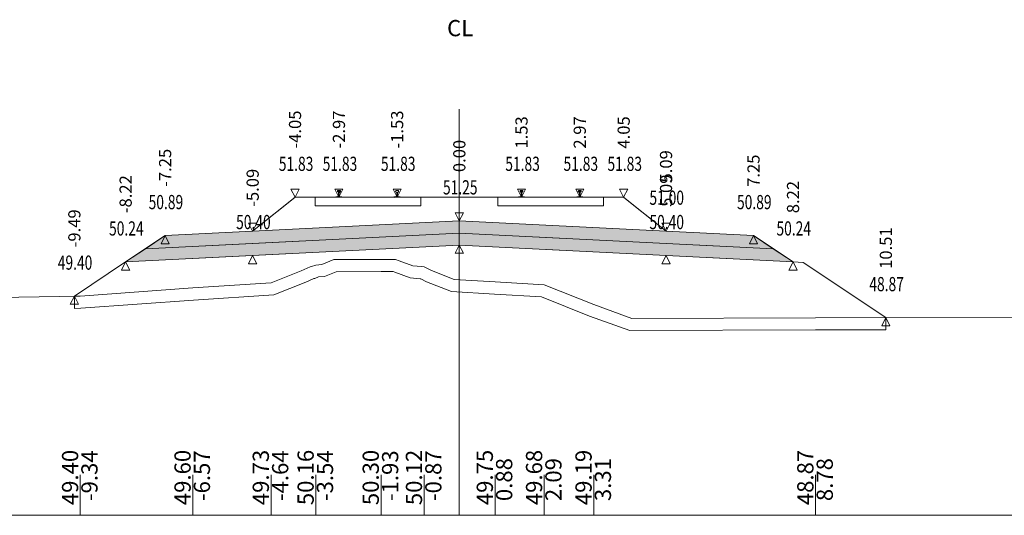
# Model space of a CAD drawing. Units: millimetres. Extents: x 517656 to 520672, y 4103040 to 4103119.
# Drawn here: x 518943 to 518967, y 4103055 to 4103068 of the extents above; entities that cross this region are included whole.
import ezdxf

# ---------------------------------------------------------------- set-up
doc = ezdxf.new("R2010")
doc.units = ezdxf.units.MM
doc.layers.get('0').update_dxf_attribs({"color": 5, "lineweight": 0})
for name, color, linetype, lineweight in [('1', 7, 'Continuous', 0), ('ALTTEMEL', 7, 'Continuous', 0), ('DEVER', 7, 'Continuous', 0), ('ENKESITPAFTA', 7, 'Continuous', 0), ('HENDEK', 7, 'Continuous', 0), ('KAPLAMA', 7, 'Continuous', 0), ('PALYE', 7, 'Continuous', 0), ('SECME', 7, 'Continuous', 0), ('SEMBOL', 5, 'Continuous', 0), ('SIYIRMA', 7, 'Continuous', 0), ('YOLKENARI', 7, 'Continuous', 0), ('ZEMIN', 7, 'Continuous', 0)]:
    doc.layers.add(name, color=color, linetype=linetype, lineweight=lineweight)
doc.styles.get("Standard").update_dxf_attribs({"font": 'times.ttf'})

# ---------------------------------------------------------------- blocks, each defined once
blk = doc.blocks.new('UCGENALT')
at = {"layer": 'SEMBOL', "color": 5, "lineweight": 0}
for p, q in [((-0.1, -0.2), (0, 0)), ((0, 0), (0.1, -0.2)), ((0, -0.2), (-0.1, -0.2)), ((0.1, -0.2), (0, -0.2))]:
    blk.add_line(p, q, dxfattribs=at)
blk = doc.blocks.new('UCGENUST')
at = {"layer": 'SEMBOL', "color": 5, "lineweight": 0}
for p, q in [((-0.1, 0.2), (0, 0.2)), ((0, 0), (-0.1, 0.2)), ((0.1, 0.2), (0, 0)), ((0, 0.2), (0.1, 0.2))]:
    blk.add_line(p, q, dxfattribs=at)

msp = doc.modelspace()

# ---------------------------------------------------------------- hatches: boundary and pattern name
at = {"layer": 'ALTTEMEL', "lineweight": 0}
msp.add_hatch(color=62, dxfattribs=at).paths.add_polyline_path([(518954.018, 4103062.583), (518948.925, 4103062.328), (518946.768, 4103062.22), (518946.282, 4103061.896), (518948.925, 4103062.028), (518954.018, 4103062.283), (518959.112, 4103062.028), (518961.755, 4103061.896), (518961.268, 4103062.22), (518959.112, 4103062.328), (518954.018, 4103062.583)])
at = {"layer": 'KAPLAMA', "lineweight": 5}
for points in [[(518950.973, 4103063.163), (518950.974, 4103063.172), (518950.975, 4103063.173), (518950.976, 4103063.174), (518950.977, 4103063.174), (518950.997, 4103063.175), (518951, 4103063.175), (518951.004, 4103063.177), (518951.032, 4103063.187), (518951.034, 4103063.188), (518951.036, 4103063.189), (518951.036, 4103063.19), (518951.037, 4103063.195), (518951.039, 4103063.202), (518951.04, 4103063.211), (518951.041, 4103063.221), (518951.042, 4103063.245), (518951.041, 4103063.261), (518951.041, 4103063.267), (518951.04, 4103063.273), (518951.039, 4103063.278), (518951.039, 4103063.28), (518951.038, 4103063.283), (518951.038, 4103063.285), (518951.037, 4103063.286), (518951.035, 4103063.288), (518951.034, 4103063.288), (518951.019, 4103063.294), (518951.016, 4103063.296), (518951.015, 4103063.297), (518951.015, 4103063.298), (518951.015, 4103063.301), (518951.015, 4103063.319), (518951.016, 4103063.323), (518951.017, 4103063.326), (518951.019, 4103063.328), (518951.021, 4103063.329), (518951.024, 4103063.331), (518951.025, 4103063.331), (518951.029, 4103063.332), (518951.033, 4103063.332), (518951.036, 4103063.332), (518951.04, 4103063.333), (518951.045, 4103063.333), (518951.048, 4103063.333), (518951.051, 4103063.333), (518951.055, 4103063.332), (518951.058, 4103063.332), (518951.063, 4103063.332), (518951.067, 4103063.332), (518951.07, 4103063.332), (518951.074, 4103063.331), (518951.078, 4103063.33), (518951.079, 4103063.33), (518951.081, 4103063.328), (518951.084, 4103063.327), (518951.086, 4103063.324), (518951.087, 4103063.322), (518951.087, 4103063.318), (518951.087, 4103063.3), (518951.087, 4103063.297), (518951.086, 4103063.296), (518951.086, 4103063.295), (518951.083, 4103063.293), (518951.067, 4103063.288), (518951.066, 4103063.287), (518951.065, 4103063.286), (518951.064, 4103063.284), (518951.063, 4103063.283), (518951.062, 4103063.279), (518951.062, 4103063.277), (518951.061, 4103063.273), (518951.06, 4103063.267), (518951.059, 4103063.26), (518951.058, 4103063.245), (518951.058, 4103063.221), (518951.059, 4103063.21), (518951.06, 4103063.201), (518951.061, 4103063.194), (518951.062, 4103063.19), (518951.062, 4103063.189), (518951.064, 4103063.187), (518951.066, 4103063.186), (518951.094, 4103063.175), (518951.097, 4103063.174), (518951.1, 4103063.173), (518951.12, 4103063.175), (518951.121, 4103063.174), (518951.123, 4103063.173), (518951.124, 4103063.172), (518951.123, 4103063.163), (518950.973, 4103063.163)], [(518955.554, 4103063.332), (518955.557, 4103063.332), (518955.562, 4103063.332), (518955.566, 4103063.332), (518955.57, 4103063.332), (518955.574, 4103063.331), (518955.577, 4103063.331), (518955.579, 4103063.33), (518955.581, 4103063.329), (518955.583, 4103063.327), (518955.585, 4103063.325), (518955.586, 4103063.323), (518955.587, 4103063.318), (518955.587, 4103063.3), (518955.587, 4103063.298), (518955.586, 4103063.296), (518955.586, 4103063.295), (518955.583, 4103063.294), (518955.568, 4103063.288), (518955.566, 4103063.287), (518955.565, 4103063.286), (518955.564, 4103063.285), (518955.563, 4103063.283), (518955.562, 4103063.279), (518955.562, 4103063.278), (518955.561, 4103063.273), (518955.56, 4103063.267), (518955.56, 4103063.261), (518955.559, 4103063.245), (518955.559, 4103063.221), (518955.56, 4103063.211), (518955.561, 4103063.202), (518955.563, 4103063.194), (518955.564, 4103063.19), (518955.564, 4103063.189), (518955.566, 4103063.188), (518955.568, 4103063.186), (518955.596, 4103063.176), (518955.599, 4103063.175), (518955.603, 4103063.174), (518955.622, 4103063.175), (518955.624, 4103063.174), (518955.625, 4103063.173), (518955.626, 4103063.172), (518955.626, 4103063.163), (518955.476, 4103063.163), (518955.476, 4103063.172), (518955.477, 4103063.173), (518955.478, 4103063.174), (518955.479, 4103063.175), (518955.499, 4103063.174), (518955.503, 4103063.175), (518955.506, 4103063.176), (518955.534, 4103063.186), (518955.536, 4103063.188), (518955.538, 4103063.189), (518955.538, 4103063.19), (518955.539, 4103063.194), (518955.541, 4103063.202), (518955.541, 4103063.211), (518955.543, 4103063.221), (518955.543, 4103063.245), (518955.542, 4103063.261), (518955.541, 4103063.267), (518955.541, 4103063.273), (518955.54, 4103063.278), (518955.539, 4103063.279), (518955.539, 4103063.283), (518955.538, 4103063.285), (518955.537, 4103063.286), (518955.535, 4103063.287), (518955.534, 4103063.288), (518955.519, 4103063.294), (518955.516, 4103063.295), (518955.515, 4103063.296), (518955.515, 4103063.298), (518955.515, 4103063.3), (518955.515, 4103063.318), (518955.516, 4103063.323), (518955.517, 4103063.325), (518955.519, 4103063.327), (518955.521, 4103063.329), (518955.523, 4103063.33), (518955.524, 4103063.331), (518955.528, 4103063.331), (518955.532, 4103063.332), (518955.536, 4103063.332), (518955.54, 4103063.332), (518955.544, 4103063.332), (518955.548, 4103063.332), (518955.551, 4103063.333), (518955.554, 4103063.332)], [(518956.986, 4103063.333), (518956.983, 4103063.332), (518956.979, 4103063.332), (518956.975, 4103063.332), (518956.971, 4103063.332), (518956.967, 4103063.332), (518956.963, 4103063.331), (518956.959, 4103063.331), (518956.958, 4103063.33), (518956.956, 4103063.329), (518956.954, 4103063.327), (518956.952, 4103063.325), (518956.951, 4103063.323), (518956.95, 4103063.318), (518956.95, 4103063.3), (518956.95, 4103063.298), (518956.95, 4103063.296), (518956.951, 4103063.295), (518956.954, 4103063.294), (518956.969, 4103063.288), (518956.97, 4103063.287), (518956.972, 4103063.286), (518956.973, 4103063.285), (518956.974, 4103063.283), (518956.974, 4103063.279), (518956.975, 4103063.278), (518956.976, 4103063.273), (518956.976, 4103063.267), (518956.977, 4103063.261), (518956.978, 4103063.245), (518956.978, 4103063.221), (518956.976, 4103063.211), (518956.976, 4103063.202), (518956.974, 4103063.194), (518956.973, 4103063.19), (518956.973, 4103063.189), (518956.971, 4103063.188), (518956.969, 4103063.186), (518956.941, 4103063.176), (518956.938, 4103063.175), (518956.934, 4103063.174), (518956.914, 4103063.175), (518956.913, 4103063.174), (518956.912, 4103063.173), (518956.911, 4103063.172), (518956.911, 4103063.163), (518957.061, 4103063.163), (518957.061, 4103063.172), (518957.06, 4103063.173), (518957.059, 4103063.174), (518957.057, 4103063.175), (518957.038, 4103063.174), (518957.034, 4103063.175), (518957.031, 4103063.176), (518957.003, 4103063.186), (518957.001, 4103063.188), (518956.999, 4103063.189), (518956.999, 4103063.19), (518956.998, 4103063.194), (518956.996, 4103063.202), (518956.995, 4103063.211), (518956.994, 4103063.221), (518956.994, 4103063.245), (518956.995, 4103063.261), (518956.995, 4103063.267), (518956.996, 4103063.273), (518956.997, 4103063.278), (518956.997, 4103063.279), (518956.998, 4103063.283), (518956.999, 4103063.285), (518957, 4103063.286), (518957.001, 4103063.287), (518957.003, 4103063.288), (518957.018, 4103063.294), (518957.021, 4103063.295), (518957.021, 4103063.296), (518957.022, 4103063.298), (518957.022, 4103063.3), (518957.022, 4103063.318), (518957.021, 4103063.323), (518957.02, 4103063.325), (518957.018, 4103063.327), (518957.016, 4103063.329), (518957.014, 4103063.33), (518957.012, 4103063.331), (518957.009, 4103063.331), (518957.005, 4103063.332), (518957.001, 4103063.332), (518956.997, 4103063.332), (518956.992, 4103063.332), (518956.989, 4103063.332), (518956.986, 4103063.333)]]:
    msp.add_hatch(color=30, dxfattribs=at).paths.add_polyline_path(points)
at = {"layer": 'SECME', "lineweight": 0}
msp.add_hatch(color=7, dxfattribs=at).paths.add_polyline_path([(518954.018, 4103062.283), (518961.755, 4103061.896), (518962.242, 4103061.571), (518959.112, 4103061.728), (518954.018, 4103061.983), (518948.925, 4103061.728), (518945.795, 4103061.571), (518946.282, 4103061.896), (518954.018, 4103062.283)])

# ---------------------------------------------------------------- linework, layer by layer
at = {"color": 7, "lineweight": 0}
for p, q in [((518944.678, 4103055.33), (518944.678, 4103056.33)), ((518947.449, 4103055.33), (518947.449, 4103056.33)), ((518949.378, 4103055.33), (518949.378, 4103056.33)), ((518950.482, 4103055.33), (518950.482, 4103056.33)), ((518952.088, 4103055.33), (518952.088, 4103056.33)), ((518953.153, 4103055.33), (518953.153, 4103056.33)), ((518954.898, 4103055.33), (518954.898, 4103056.33)), ((518956.112, 4103055.33), (518956.112, 4103056.33)), ((518957.331, 4103055.33), (518957.331, 4103056.33)), ((518962.798, 4103055.33), (518962.798, 4103056.33))]:
    msp.add_line(p, q, dxfattribs=at)
at = {"color": 1, "lineweight": 5}
for points in [[(518944.531, 4103060.729, 0), (518945.795, 4103061.571, 0), (518946.768, 4103062.22, 0), (518948.925, 4103062.328, 0), (518949.969, 4103063.163, 0), (518950.469, 4103063.163, 0), (518950.997, 4103063.163, 0), (518951.101, 4103063.163, 0), (518952.432, 4103063.162, 0), (518952.535, 4103063.163, 0), (518953.068, 4103063.163, 0), (518953.468, 4103063.163, 0), (518954.568, 4103063.163, 0), (518954.968, 4103063.163, 0), (518955.499, 4103063.163, 0), (518957.038, 4103063.163, 0), (518957.568, 4103063.163, 0), (518958.068, 4103063.163, 0), (518959.112, 4103062.328, 0), (518961.268, 4103062.22, 0), (518962.242, 4103061.571, 0), (518962.492, 4103061.559, 0), (518964.529, 4103060.2, 0)], [(518950.469, 4103062.953, 0), (518953.068, 4103062.953, 0), (518953.068, 4103063.163, 0), (518952.486, 4103063.163, 0), (518951.768, 4103063.163, 0), (518951.151, 4103063.163, 0), (518951.051, 4103063.163, 0), (518950.951, 4103063.163, 0), (518950.469, 4103063.163, 0), (518950.469, 4103062.953, 0)]]:
    msp.add_polyline3d(points, dxfattribs=at)
at = {"color": 7, "lineweight": 0}
msp.add_polyline3d([(518948.925, 4103062.328, 0), (518949.844, 4103063.063, 0), (518949.969, 4103063.163, 0), (518950.469, 4103063.163, 0), (518950.469, 4103062.953, 0), (518953.068, 4103062.953, 0), (518953.068, 4103063.163, 0), (518953.468, 4103063.163, 0), (518954.568, 4103063.163, 0), (518954.968, 4103063.163, 0), (518954.968, 4103062.953, 0), (518957.568, 4103062.953, 0), (518957.568, 4103063.163, 0), (518958.068, 4103063.163, 0), (518958.193, 4103063.063, 0), (518959.112, 4103062.328, 0), (518954.018, 4103062.583, 0), (518948.925, 4103062.328, 0)], close=True, dxfattribs=at)
at = {"color": 1, "lineweight": 5}
msp.add_polyline3d([(518954.968, 4103062.953, 0), (518954.968, 4103063.163, 0), (518955.448, 4103063.163, 0), (518955.551, 4103063.163, 0), (518955.603, 4103063.163, 0), (518956.268, 4103063.163, 0), (518956.934, 4103063.163, 0), (518956.986, 4103063.163, 0), (518957.112, 4103063.163, 0), (518957.568, 4103063.163, 0), (518957.568, 4103062.953, 0), (518954.968, 4103062.953, 0)], close=True, dxfattribs=at)
at = {"layer": '1', "color": 2, "lineweight": 0}
msp.add_polyline3d([(518944.531, 4103060.729, 0), (518944.678, 4103060.731, 0), (518947.449, 4103060.932, 0), (518949.378, 4103061.057, 0), (518950.117, 4103061.351, 0), (518950.339, 4103061.447, 0), (518950.374, 4103061.455, 0), (518950.482, 4103061.495, 0), (518950.626, 4103061.507, 0), (518950.928, 4103061.627, 0), (518952.088, 4103061.633, 0), (518952.447, 4103061.633, 0), (518952.534, 4103061.599, 0), (518952.872, 4103061.474, 0), (518953.084, 4103061.456, 0), (518953.153, 4103061.448, 0), (518953.335, 4103061.357, 0), (518953.888, 4103061.136, 0), (518954.898, 4103061.077, 0), (518956.112, 4103061.011, 0), (518957.331, 4103060.519, 0), (518958.271, 4103060.181, 0), (518962.798, 4103060.197, 0), (518964.529, 4103060.2, 0), (518962.492, 4103061.559, 0), (518962.242, 4103061.571, 0), (518954.018, 4103061.983, 0), (518945.795, 4103061.571, 0), (518944.531, 4103060.729, 0)], close=True, dxfattribs=at)
msp.add_polyline3d([(518944.531, 4103060.729, 0), (518944.678, 4103060.731, 0), (518947.449, 4103060.932, 0), (518949.378, 4103061.057, 0), (518950.117, 4103061.351, 0), (518950.339, 4103061.447, 0), (518950.374, 4103061.455, 0), (518950.482, 4103061.495, 0), (518950.626, 4103061.507, 0), (518950.928, 4103061.627, 0), (518952.088, 4103061.633, 0), (518952.447, 4103061.633, 0), (518952.534, 4103061.599, 0), (518952.872, 4103061.474, 0), (518953.084, 4103061.456, 0), (518953.153, 4103061.448, 0), (518953.335, 4103061.357, 0), (518953.888, 4103061.136, 0), (518954.898, 4103061.077, 0), (518956.112, 4103061.011, 0), (518957.331, 4103060.519, 0), (518958.271, 4103060.181, 0), (518962.798, 4103060.197, 0), (518964.529, 4103060.2, 0), (518962.492, 4103061.559, 0), (518962.242, 4103061.571, 0), (518954.018, 4103061.983, 0), (518945.795, 4103061.571, 0), (518944.531, 4103060.729, 0)], close=True, dxfattribs=at)
at = {"layer": 'ALTTEMEL', "color": 62, "lineweight": 0}
msp.add_polyline3d([(518954.018, 4103062.583, 0), (518948.925, 4103062.328, 0), (518946.768, 4103062.22, 0), (518946.282, 4103061.896, 0), (518948.925, 4103062.028, 0), (518954.018, 4103062.283, 0), (518959.112, 4103062.028, 0), (518961.755, 4103061.896, 0), (518961.268, 4103062.22, 0), (518959.112, 4103062.328, 0), (518954.018, 4103062.583, 0)], close=True, dxfattribs=at)
at = {"layer": 'DEVER', "color": 132, "lineweight": 5}
for points in [[(518949.969, 4103063.163, 0), (518948.925, 4103062.328, 0)], [(518949.969, 4103063.163, 0), (518950.469, 4103063.163, 0), (518950.997, 4103063.163, 0), (518951.101, 4103063.163, 0), (518952.432, 4103063.162, 0), (518952.535, 4103063.163, 0), (518953.068, 4103063.163, 0), (518953.468, 4103063.163, 0), (518954.568, 4103063.163, 0), (518954.968, 4103063.163, 0), (518955.499, 4103063.163, 0), (518957.038, 4103063.163, 0), (518957.568, 4103063.163, 0), (518958.068, 4103063.163, 0)], [(518958.068, 4103063.163, 0), (518959.112, 4103062.328, 0)], [(518948.925, 4103062.328, 0), (518946.768, 4103062.22, 0)], [(518959.112, 4103062.328, 0), (518961.268, 4103062.22, 0)], [(518946.768, 4103062.22, 0), (518945.795, 4103061.571, 0)], [(518961.268, 4103062.22, 0), (518962.242, 4103061.571, 0)]]:
    msp.add_polyline3d(points, dxfattribs=at)
at = {"layer": 'ENKESITPAFTA', "color": 7, "lineweight": 5}
for p, q in [((518954.018, 4103055.33), (518954.018, 4103065.33)), ((518917.018, 4103055.33), (518991.018, 4103055.33))]:
    msp.add_line(p, q, dxfattribs=at)
at = {"layer": 'HENDEK', "color": 62, "lineweight": 5}
msp.add_polyline3d([(518962.242, 4103061.571, 0), (518962.492, 4103061.559, 0)], dxfattribs=at)
at = {"layer": 'KAPLAMA', "color": 30, "lineweight": 5}
for points in [[(518950.973, 4103063.163, 0), (518950.974, 4103063.172, 0), (518950.975, 4103063.173, 0), (518950.976, 4103063.174, 0), (518950.977, 4103063.174, 0), (518950.997, 4103063.175, 0), (518951, 4103063.175, 0), (518951.004, 4103063.177, 0), (518951.032, 4103063.187, 0), (518951.034, 4103063.188, 0), (518951.036, 4103063.189, 0), (518951.036, 4103063.19, 0), (518951.037, 4103063.195, 0), (518951.039, 4103063.202, 0), (518951.04, 4103063.211, 0), (518951.041, 4103063.221, 0), (518951.042, 4103063.245, 0), (518951.041, 4103063.261, 0), (518951.041, 4103063.267, 0), (518951.04, 4103063.273, 0), (518951.039, 4103063.278, 0), (518951.039, 4103063.28, 0), (518951.038, 4103063.283, 0), (518951.038, 4103063.285, 0), (518951.037, 4103063.286, 0), (518951.035, 4103063.288, 0), (518951.034, 4103063.288, 0), (518951.019, 4103063.294, 0), (518951.016, 4103063.296, 0), (518951.015, 4103063.297, 0), (518951.015, 4103063.298, 0), (518951.015, 4103063.301, 0), (518951.015, 4103063.319, 0), (518951.016, 4103063.323, 0), (518951.017, 4103063.326, 0), (518951.019, 4103063.328, 0), (518951.021, 4103063.329, 0), (518951.024, 4103063.331, 0), (518951.025, 4103063.331, 0), (518951.029, 4103063.332, 0), (518951.033, 4103063.332, 0), (518951.036, 4103063.332, 0), (518951.04, 4103063.333, 0), (518951.045, 4103063.333, 0), (518951.048, 4103063.333, 0), (518951.051, 4103063.333, 0), (518951.055, 4103063.332, 0), (518951.058, 4103063.332, 0), (518951.063, 4103063.332, 0), (518951.067, 4103063.332, 0), (518951.07, 4103063.332, 0), (518951.074, 4103063.331, 0), (518951.078, 4103063.33, 0), (518951.079, 4103063.33, 0), (518951.081, 4103063.328, 0), (518951.084, 4103063.327, 0), (518951.086, 4103063.324, 0), (518951.087, 4103063.322, 0), (518951.087, 4103063.318, 0), (518951.087, 4103063.3, 0), (518951.087, 4103063.297, 0), (518951.086, 4103063.296, 0), (518951.086, 4103063.295, 0), (518951.083, 4103063.293, 0), (518951.067, 4103063.288, 0), (518951.066, 4103063.287, 0), (518951.065, 4103063.286, 0), (518951.064, 4103063.284, 0), (518951.063, 4103063.283, 0), (518951.062, 4103063.279, 0), (518951.062, 4103063.277, 0), (518951.061, 4103063.273, 0), (518951.06, 4103063.267, 0), (518951.059, 4103063.26, 0), (518951.058, 4103063.245, 0), (518951.058, 4103063.221, 0), (518951.059, 4103063.21, 0), (518951.06, 4103063.201, 0), (518951.061, 4103063.194, 0), (518951.062, 4103063.19, 0), (518951.062, 4103063.189, 0), (518951.064, 4103063.187, 0), (518951.066, 4103063.186, 0), (518951.094, 4103063.175, 0), (518951.097, 4103063.174, 0), (518951.1, 4103063.173, 0), (518951.12, 4103063.175, 0), (518951.121, 4103063.174, 0), (518951.123, 4103063.173, 0), (518951.124, 4103063.172, 0), (518951.123, 4103063.163, 0), (518950.973, 4103063.163, 0)], [(518955.554, 4103063.332, 0), (518955.557, 4103063.332, 0), (518955.562, 4103063.332, 0), (518955.566, 4103063.332, 0), (518955.57, 4103063.332, 0), (518955.574, 4103063.331, 0), (518955.577, 4103063.331, 0), (518955.579, 4103063.33, 0), (518955.581, 4103063.329, 0), (518955.583, 4103063.327, 0), (518955.585, 4103063.325, 0), (518955.586, 4103063.323, 0), (518955.587, 4103063.318, 0), (518955.587, 4103063.3, 0), (518955.587, 4103063.298, 0), (518955.586, 4103063.296, 0), (518955.586, 4103063.295, 0), (518955.583, 4103063.294, 0), (518955.568, 4103063.288, 0), (518955.566, 4103063.287, 0), (518955.565, 4103063.286, 0), (518955.564, 4103063.285, 0), (518955.563, 4103063.283, 0), (518955.562, 4103063.279, 0), (518955.562, 4103063.278, 0), (518955.561, 4103063.273, 0), (518955.56, 4103063.267, 0), (518955.56, 4103063.261, 0), (518955.559, 4103063.245, 0), (518955.559, 4103063.221, 0), (518955.56, 4103063.211, 0), (518955.561, 4103063.202, 0), (518955.563, 4103063.194, 0), (518955.564, 4103063.19, 0), (518955.564, 4103063.189, 0), (518955.566, 4103063.188, 0), (518955.568, 4103063.186, 0), (518955.596, 4103063.176, 0), (518955.599, 4103063.175, 0), (518955.603, 4103063.174, 0), (518955.622, 4103063.175, 0), (518955.624, 4103063.174, 0), (518955.625, 4103063.173, 0), (518955.626, 4103063.172, 0), (518955.626, 4103063.163, 0), (518955.476, 4103063.163, 0), (518955.476, 4103063.172, 0), (518955.477, 4103063.173, 0), (518955.478, 4103063.174, 0), (518955.479, 4103063.175, 0), (518955.499, 4103063.174, 0), (518955.503, 4103063.175, 0), (518955.506, 4103063.176, 0), (518955.534, 4103063.186, 0), (518955.536, 4103063.188, 0), (518955.538, 4103063.189, 0), (518955.538, 4103063.19, 0), (518955.539, 4103063.194, 0), (518955.541, 4103063.202, 0), (518955.541, 4103063.211, 0), (518955.543, 4103063.221, 0), (518955.543, 4103063.245, 0), (518955.542, 4103063.261, 0), (518955.541, 4103063.267, 0), (518955.541, 4103063.273, 0), (518955.54, 4103063.278, 0), (518955.539, 4103063.279, 0), (518955.539, 4103063.283, 0), (518955.538, 4103063.285, 0), (518955.537, 4103063.286, 0), (518955.535, 4103063.287, 0), (518955.534, 4103063.288, 0), (518955.519, 4103063.294, 0), (518955.516, 4103063.295, 0), (518955.515, 4103063.296, 0), (518955.515, 4103063.298, 0), (518955.515, 4103063.3, 0), (518955.515, 4103063.318, 0), (518955.516, 4103063.323, 0), (518955.517, 4103063.325, 0), (518955.519, 4103063.327, 0), (518955.521, 4103063.329, 0), (518955.523, 4103063.33, 0), (518955.524, 4103063.331, 0), (518955.528, 4103063.331, 0), (518955.532, 4103063.332, 0), (518955.536, 4103063.332, 0), (518955.54, 4103063.332, 0), (518955.544, 4103063.332, 0), (518955.548, 4103063.332, 0), (518955.551, 4103063.333, 0), (518955.554, 4103063.332, 0)], [(518956.986, 4103063.333, 0), (518956.983, 4103063.332, 0), (518956.979, 4103063.332, 0), (518956.975, 4103063.332, 0), (518956.971, 4103063.332, 0), (518956.967, 4103063.332, 0), (518956.963, 4103063.331, 0), (518956.959, 4103063.331, 0), (518956.958, 4103063.33, 0), (518956.956, 4103063.329, 0), (518956.954, 4103063.327, 0), (518956.952, 4103063.325, 0), (518956.951, 4103063.323, 0), (518956.95, 4103063.318, 0), (518956.95, 4103063.3, 0), (518956.95, 4103063.298, 0), (518956.95, 4103063.296, 0), (518956.951, 4103063.295, 0), (518956.954, 4103063.294, 0), (518956.969, 4103063.288, 0), (518956.97, 4103063.287, 0), (518956.972, 4103063.286, 0), (518956.973, 4103063.285, 0), (518956.974, 4103063.283, 0), (518956.974, 4103063.279, 0), (518956.975, 4103063.278, 0), (518956.976, 4103063.273, 0), (518956.976, 4103063.267, 0), (518956.977, 4103063.261, 0), (518956.978, 4103063.245, 0), (518956.978, 4103063.221, 0), (518956.976, 4103063.211, 0), (518956.976, 4103063.202, 0), (518956.974, 4103063.194, 0), (518956.973, 4103063.19, 0), (518956.973, 4103063.189, 0), (518956.971, 4103063.188, 0), (518956.969, 4103063.186, 0), (518956.941, 4103063.176, 0), (518956.938, 4103063.175, 0), (518956.934, 4103063.174, 0), (518956.914, 4103063.175, 0), (518956.913, 4103063.174, 0), (518956.912, 4103063.173, 0), (518956.911, 4103063.172, 0), (518956.911, 4103063.163, 0), (518957.061, 4103063.163, 0), (518957.061, 4103063.172, 0), (518957.06, 4103063.173, 0), (518957.059, 4103063.174, 0), (518957.057, 4103063.175, 0), (518957.038, 4103063.174, 0), (518957.034, 4103063.175, 0), (518957.031, 4103063.176, 0), (518957.003, 4103063.186, 0), (518957.001, 4103063.188, 0), (518956.999, 4103063.189, 0), (518956.999, 4103063.19, 0), (518956.998, 4103063.194, 0), (518956.996, 4103063.202, 0), (518956.995, 4103063.211, 0), (518956.994, 4103063.221, 0), (518956.994, 4103063.245, 0), (518956.995, 4103063.261, 0), (518956.995, 4103063.267, 0), (518956.996, 4103063.273, 0), (518956.997, 4103063.278, 0), (518956.997, 4103063.279, 0), (518956.998, 4103063.283, 0), (518956.999, 4103063.285, 0), (518957, 4103063.286, 0), (518957.001, 4103063.287, 0), (518957.003, 4103063.288, 0), (518957.018, 4103063.294, 0), (518957.021, 4103063.295, 0), (518957.021, 4103063.296, 0), (518957.022, 4103063.298, 0), (518957.022, 4103063.3, 0), (518957.022, 4103063.318, 0), (518957.021, 4103063.323, 0), (518957.02, 4103063.325, 0), (518957.018, 4103063.327, 0), (518957.016, 4103063.329, 0), (518957.014, 4103063.33, 0), (518957.012, 4103063.331, 0), (518957.009, 4103063.331, 0), (518957.005, 4103063.332, 0), (518957.001, 4103063.332, 0), (518956.997, 4103063.332, 0), (518956.992, 4103063.332, 0), (518956.989, 4103063.332, 0), (518956.986, 4103063.333, 0)]]:
    msp.add_polyline3d(points, close=True, dxfattribs=at)
msp.add_polyline3d([(518952.408, 4103063.163, 0), (518952.408, 4103063.17, 0), (518952.409, 4103063.171, 0), (518952.41, 4103063.172, 0), (518952.411, 4103063.172, 0), (518952.432, 4103063.175, 0), (518952.435, 4103063.175, 0), (518952.438, 4103063.177, 0), (518952.467, 4103063.187, 0), (518952.469, 4103063.188, 0), (518952.47, 4103063.189, 0), (518952.471, 4103063.191, 0), (518952.472, 4103063.195, 0), (518952.473, 4103063.202, 0), (518952.474, 4103063.211, 0), (518952.476, 4103063.221, 0), (518952.476, 4103063.245, 0), (518952.476, 4103063.261, 0), (518952.475, 4103063.268, 0), (518952.475, 4103063.274, 0), (518952.474, 4103063.278, 0), (518952.474, 4103063.28, 0), (518952.473, 4103063.283, 0), (518952.472, 4103063.285, 0), (518952.471, 4103063.287, 0), (518952.47, 4103063.288, 0), (518952.468, 4103063.289, 0), (518952.453, 4103063.294, 0), (518952.451, 4103063.296, 0), (518952.45, 4103063.297, 0), (518952.449, 4103063.299, 0), (518952.449, 4103063.301, 0), (518952.45, 4103063.319, 0), (518952.45, 4103063.324, 0), (518952.451, 4103063.326, 0), (518952.454, 4103063.328, 0), (518952.456, 4103063.33, 0), (518952.458, 4103063.331, 0), (518952.459, 4103063.331, 0), (518952.463, 4103063.332, 0), (518952.467, 4103063.332, 0), (518952.471, 4103063.333, 0), (518952.475, 4103063.333, 0), (518952.479, 4103063.333, 0), (518952.483, 4103063.333, 0), (518952.486, 4103063.333, 0), (518952.489, 4103063.333, 0), (518952.492, 4103063.333, 0), (518952.497, 4103063.333, 0), (518952.501, 4103063.332, 0), (518952.505, 4103063.332, 0), (518952.509, 4103063.331, 0), (518952.512, 4103063.33, 0), (518952.514, 4103063.33, 0), (518952.516, 4103063.329, 0), (518952.518, 4103063.327, 0), (518952.52, 4103063.325, 0), (518952.521, 4103063.322, 0), (518952.522, 4103063.318, 0), (518952.521, 4103063.3, 0), (518952.521, 4103063.297, 0), (518952.521, 4103063.296, 0), (518952.52, 4103063.295, 0), (518952.518, 4103063.293, 0), (518952.502, 4103063.288, 0), (518952.501, 4103063.287, 0), (518952.499, 4103063.286, 0), (518952.498, 4103063.285, 0), (518952.497, 4103063.283, 0), (518952.497, 4103063.28, 0), (518952.496, 4103063.278, 0), (518952.495, 4103063.273, 0), (518952.494, 4103063.267, 0), (518952.494, 4103063.261, 0), (518952.493, 4103063.245, 0), (518952.492, 4103063.221, 0), (518952.493, 4103063.211, 0), (518952.494, 4103063.202, 0), (518952.495, 4103063.195, 0), (518952.496, 4103063.19, 0), (518952.497, 4103063.189, 0), (518952.498, 4103063.188, 0), (518952.5, 4103063.186, 0), (518952.528, 4103063.175, 0), (518952.532, 4103063.174, 0), (518952.535, 4103063.174, 0), (518952.555, 4103063.175, 0), (518952.556, 4103063.175, 0), (518952.558, 4103063.174, 0), (518952.559, 4103063.173, 0), (518952.558, 4103063.163, 0)], dxfattribs=at)
at = {"layer": 'PALYE', "color": 7, "lineweight": 5}
for points in [[(518945.795, 4103061.571, 0), (518944.531, 4103060.729, 0)], [(518962.492, 4103061.559, 0), (518964.529, 4103060.2, 0)]]:
    msp.add_polyline3d(points, dxfattribs=at)
at = {"layer": 'SECME', "color": 7, "lineweight": 0}
msp.add_polyline3d([(518954.018, 4103062.283, 0), (518961.755, 4103061.896, 0), (518962.242, 4103061.571, 0), (518959.112, 4103061.728, 0), (518954.018, 4103061.983, 0), (518948.925, 4103061.728, 0), (518945.795, 4103061.571, 0), (518946.282, 4103061.896, 0), (518954.018, 4103062.283, 0)], close=True, dxfattribs=at)
at = {"layer": 'SIYIRMA', "color": 62, "lineweight": 5}
msp.add_polyline3d([(518944.531, 4103060.729, 0), (518944.678, 4103060.731, 0), (518947.449, 4103060.932, 0), (518949.378, 4103061.057, 0), (518950.117, 4103061.351, 0), (518950.339, 4103061.447, 0), (518950.374, 4103061.455, 0), (518950.482, 4103061.495, 0), (518950.626, 4103061.507, 0), (518950.928, 4103061.627, 0), (518952.088, 4103061.633, 0), (518952.447, 4103061.633, 0), (518952.534, 4103061.599, 0), (518952.872, 4103061.474, 0), (518953.084, 4103061.456, 0), (518953.153, 4103061.448, 0), (518953.335, 4103061.357, 0), (518953.888, 4103061.136, 0), (518954.898, 4103061.077, 0), (518956.112, 4103061.011, 0), (518957.331, 4103060.519, 0), (518958.271, 4103060.181, 0), (518962.798, 4103060.197, 0), (518964.529, 4103060.2, 0), (518964.529, 4103059.9, 0), (518962.798, 4103059.897, 0), (518958.219, 4103059.881, 0), (518957.224, 4103060.239, 0), (518956.046, 4103060.714, 0), (518954.881, 4103060.777, 0), (518953.822, 4103060.84, 0), (518953.212, 4103061.083, 0), (518953.066, 4103061.156, 0), (518953.054, 4103061.158, 0), (518952.806, 4103061.179, 0), (518952.427, 4103061.319, 0), (518952.391, 4103061.333, 0), (518952.089, 4103061.333, 0), (518950.986, 4103061.327, 0), (518950.695, 4103061.212, 0), (518950.548, 4103061.2, 0), (518950.46, 4103061.167, 0), (518950.433, 4103061.161, 0), (518950.232, 4103061.074, 0), (518949.445, 4103060.76, 0), (518947.47, 4103060.633, 0), (518944.692, 4103060.431, 0), (518944.531, 4103060.428, 0), (518944.531, 4103060.729, 0)], close=True, dxfattribs=at)
at = {"layer": 'YOLKENARI', "color": 7, "lineweight": 5}
msp.add_polyline3d([(518945.795, 4103061.571, 0), (518954.018, 4103061.983, 0), (518962.242, 4103061.571, 0)], dxfattribs=at)
at = {"layer": 'ZEMIN', "color": 3, "lineweight": 5}
msp.add_polyline3d([(518940.133, 4103060.65, 0), (518944.678, 4103060.731, 0), (518947.449, 4103060.932, 0), (518949.378, 4103061.057, 0), (518950.117, 4103061.351, 0), (518950.339, 4103061.447, 0), (518950.374, 4103061.455, 0), (518950.482, 4103061.495, 0), (518950.626, 4103061.507, 0), (518950.928, 4103061.627, 0), (518952.088, 4103061.633, 0), (518952.447, 4103061.633, 0), (518952.534, 4103061.599, 0), (518952.872, 4103061.474, 0), (518953.084, 4103061.456, 0), (518953.153, 4103061.448, 0), (518953.335, 4103061.357, 0), (518953.888, 4103061.136, 0), (518954.898, 4103061.077, 0), (518956.112, 4103061.011, 0), (518957.331, 4103060.519, 0), (518958.271, 4103060.181, 0), (518962.798, 4103060.197, 0), (518969.279, 4103060.209, 0)], dxfattribs=at)

# ---------------------------------------------------------------- block references
at = {"rotation": 359.9999999999999}
for name, p in [('UCGENUST', (518949.969, 4103063.163)), ('UCGENUST', (518951.051, 4103063.163)), ('UCGENUST', (518952.486, 4103063.163)), ('UCGENUST', (518955.551, 4103063.163)), ('UCGENUST', (518956.986, 4103063.163)), ('UCGENUST', (518958.068, 4103063.163)), ('UCGENUST', (518954.018, 4103062.583)), ('UCGENUST', (518948.925, 4103062.328)), ('UCGENUST', (518959.112, 4103062.328)), ('UCGENALT', (518946.768, 4103062.22)), ('UCGENALT', (518961.268, 4103062.22)), ('UCGENALT', (518954.018, 4103061.983)), ('UCGENALT', (518945.795, 4103061.571)), ('UCGENALT', (518948.925, 4103061.728)), ('UCGENALT', (518959.112, 4103061.728)), ('UCGENALT', (518962.242, 4103061.571)), ('UCGENALT', (518944.531, 4103060.729)), ('UCGENALT', (518944.531, 4103060.729)), ('UCGENALT', (518964.529, 4103060.2)), ('UCGENALT', (518964.529, 4103060.2))]:
    msp.add_blockref(name, p, dxfattribs=at)

# ---------------------------------------------------------------- texts
at = {"layer": 'ENKESITPAFTA', "color": 1, "lineweight": 5}
msp.add_text('CL', height=0.4, dxfattribs=at).set_placement((518953.717, 4103067.13))
at = {"layer": 'ENKESITPAFTA', "color": 7, "lineweight": 0}
for s, height, p in [('-4.05', 0.3, (518950.119, 4103064.363)), ('-2.97', 0.3, (518951.201, 4103064.363)), ('-1.53', 0.3, (518952.636, 4103064.363)), ('1.53', 0.3, (518955.701, 4103064.363)), ('2.97', 0.3, (518957.136, 4103064.363)), ('4.05', 0.3, (518958.218, 4103064.363)), ('0.00', 0.3, (518954.168, 4103063.783)), ('-7.25', 0.3, (518946.918, 4103063.42)), ('5.09', 0.3, (518959.262, 4103063.528)), ('7.25', 0.3, (518961.418, 4103063.42)), ('-5.09', 0.3, (518949.075, 4103062.928)), ('-8.22', 0.3, (518945.945, 4103062.771)), ('5.09', 0.3, (518959.262, 4103062.928)), ('8.22', 0.3, (518962.392, 4103062.771)), ('-9.49', 0.3, (518944.681, 4103061.929)), ('10.51', 0.3, (518964.679, 4103061.4)), ('49.40', 0.4, (518944.626, 4103055.58)), ('-9.34', 0.4, (518945.103, 4103055.68)), ('49.60', 0.4, (518947.397, 4103055.58)), ('-6.57', 0.4, (518947.874, 4103055.68)), ('49.73', 0.4, (518949.326, 4103055.58)), ('-4.64', 0.4, (518949.803, 4103055.68)), ('50.16', 0.4, (518950.43, 4103055.58)), ('-3.54', 0.4, (518950.907, 4103055.68)), ('50.30', 0.4, (518952.035, 4103055.58)), ('-1.93', 0.4, (518952.513, 4103055.68)), ('50.12', 0.4, (518953.1, 4103055.58)), ('-0.87', 0.4, (518953.578, 4103055.68)), ('49.75', 0.4, (518954.846, 4103055.58)), ('0.88', 0.4, (518955.323, 4103055.68)), ('49.68', 0.4, (518956.06, 4103055.58)), ('2.09', 0.4, (518956.537, 4103055.68)), ('49.19', 0.4, (518957.279, 4103055.58)), ('48.87', 0.4, (518962.745, 4103055.58)), ('8.78', 0.4, (518963.223, 4103055.68)), ('3.31', 0.4, (518957.756, 4103055.68))]:
    msp.add_text(s, height=height, rotation=90, dxfattribs=at).set_placement(p)
at = {"layer": 'ENKESITPAFTA', "color": 7, "lineweight": 0, "width": 0.714286}
for s, p in [('51.83', (518949.569, 4103063.813)), ('51.83', (518950.651, 4103063.813)), ('51.83', (518952.086, 4103063.813)), ('51.83', (518955.151, 4103063.813)), ('51.83', (518956.586, 4103063.813)), ('51.83', (518957.668, 4103063.813)), ('51.25', (518953.615, 4103063.233)), ('51.00', (518958.703, 4103062.978)), ('50.89', (518946.361, 4103062.87)), ('50.89', (518960.861, 4103062.87)), ('50.24', (518945.386, 4103062.221)), ('50.40', (518948.517, 4103062.378)), ('50.40', (518958.703, 4103062.378)), ('50.24', (518961.833, 4103062.221)), ('49.40', (518944.122, 4103061.379)), ('48.87', (518964.122, 4103060.85))]:
    msp.add_text(s, height=0.35, dxfattribs=at).set_placement(p)

doc.saveas('drawing.dxf')
